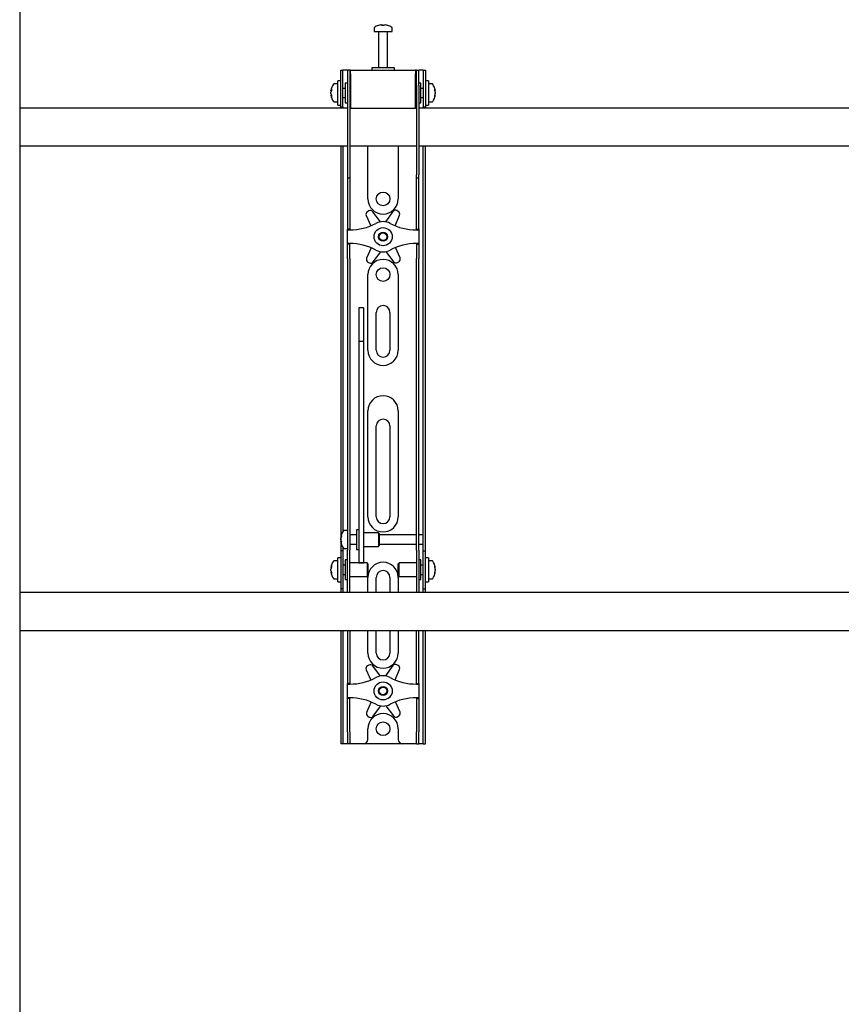
# Model space of a CAD drawing. Units: millimetres. Extents: x 0 to 420, y 0 to 297.
# Drawn here: x 142 to 160, y 211 to 233 of the extents above; entities that cross this region are included whole.
import ezdxf

# ---------------------------------------------------------------- set-up
doc = ezdxf.new("R2010")
doc.units = ezdxf.units.MM

msp = doc.modelspace()

# ---------------------------------------------------------------- linework, layer by layer
at = {"color": 7, "linetype": 'Continuous', "lineweight": 25}
for p, q in [((141.7008, 246.5411), (141.7008, 195.1661)), ((149.6541, 232.8406), (149.6729, 232.8406)), ((149.6817, 232.8406), (149.6723, 232.8406)), ((149.72, 232.8406), (149.7429, 232.8406)), ((149.7475, 232.8406), (149.7429, 232.8406)), ((149.5008, 232.7686), (149.5008, 232.6911)), ((149.5008, 232.6911), (149.9008, 232.6911)), ((149.6008, 232.6828), (149.6008, 231.8911)), ((149.8008, 231.8911), (149.8008, 232.6828)), ((149.9008, 232.6911), (149.9008, 232.7686)), ((148.7675, 231.5744), (148.7675, 231.8411)), ((148.7675, 231.8411), (148.8175, 231.8411)), ((148.8175, 231.5744), (148.8175, 231.8411)), ((148.8508, 231.8411), (148.8175, 231.8411)), ((148.9175, 231.8411), (148.8508, 231.8411)), ((148.9675, 231.8411), (148.9175, 231.8411)), ((148.9175, 231.8411), (148.9175, 231.5078)), ((148.9675, 231.8411), (148.9675, 231.5078)), ((148.9842, 231.8411), (148.9675, 231.8411)), ((148.9842, 231.7578), (148.9842, 231.8411)), ((148.9842, 231.8411), (150.4175, 231.8411)), ((148.9842, 231.7578), (148.9842, 231.0078)), ((149.4508, 231.8911), (149.4508, 231.8411)), ((149.9299, 231.8911), (149.4508, 231.8911)), ((149.9508, 231.8911), (149.9299, 231.8911)), ((149.9508, 231.8411), (149.9508, 231.8911)), ((150.4175, 231.8411), (150.4175, 231.7578)), ((150.4342, 231.8411), (150.4175, 231.8411)), ((150.4175, 231.0078), (150.4175, 231.7578)), ((150.4342, 231.5078), (150.4342, 231.8411)), ((150.4342, 231.8411), (150.4842, 231.8411)), ((150.4842, 231.5078), (150.4842, 231.8411)), ((150.5508, 231.8411), (150.4842, 231.8411)), ((150.5842, 231.8411), (150.5508, 231.8411)), ((150.5842, 231.8411), (150.6342, 231.8411)), ((150.5842, 231.8411), (150.5842, 231.5744)), ((150.6342, 231.8411), (150.6342, 231.5744)), ((148.7008, 231.5411), (148.6233, 231.5411)), ((148.7675, 231.6078), (148.7008, 231.6078)), ((148.7008, 231.0744), (148.7008, 231.6078)), ((148.7675, 231.3411), (148.7675, 231.5744)), ((148.8175, 231.3411), (148.8175, 231.5744)), ((148.9175, 231.5578), (148.8675, 231.5578)), ((148.8675, 231.5578), (148.8675, 231.1244)), ((150.5342, 231.5578), (150.4842, 231.5578)), ((150.5342, 231.4174), (150.5342, 231.5578)), ((150.5842, 231.5744), (150.5842, 231.3411)), ((150.7008, 231.6078), (150.6342, 231.6078)), ((150.6342, 231.5744), (150.6342, 231.3411)), ((150.7008, 231.6078), (150.7008, 231.0744)), ((150.7783, 231.5411), (150.7008, 231.5411)), ((148.5513, 231.389), (148.5513, 231.3916)), ((148.5513, 231.3569), (148.5513, 231.3549)), ((148.5513, 231.3253), (148.5513, 231.3549)), ((148.7675, 231.0265), (148.7675, 231.3411)), ((148.8675, 231.4411), (148.8175, 231.4411)), ((148.8175, 231.0265), (148.8175, 231.3411)), ((148.9175, 231.5078), (148.9175, 229.5372)), ((148.9675, 231.5078), (148.9675, 229.5372)), ((148.9842, 231.4911), (148.9675, 231.4911)), ((150.4342, 231.4911), (150.4175, 231.4911)), ((150.4342, 231.5078), (150.4342, 229.5372)), ((150.4842, 231.5078), (150.4842, 229.5372)), ((150.5842, 231.4411), (150.5342, 231.4411)), ((150.5342, 231.1244), (150.5342, 231.4174)), ((150.5842, 231.3411), (150.5842, 231.0265)), ((150.6342, 231.3411), (150.6342, 231.0265)), ((150.8503, 231.3916), (150.8503, 231.389)), ((150.8503, 231.3549), (150.8503, 231.3569)), ((150.8503, 231.3549), (150.8503, 231.3253)), ((148.5513, 231.2906), (148.5513, 231.2925)), ((148.6233, 231.1411), (148.7008, 231.1411)), ((148.8175, 231.2411), (148.8675, 231.2411)), ((148.8675, 231.1244), (148.9175, 231.1244)), ((148.9675, 231.1911), (148.9842, 231.1911)), ((150.4175, 231.1911), (150.4342, 231.1911)), ((150.4842, 231.1244), (150.5342, 231.1244)), ((150.5342, 231.2411), (150.5842, 231.2411)), ((150.7008, 231.1411), (150.7783, 231.1411)), ((150.8503, 231.2925), (150.8503, 231.2906)), ((148.9175, 231.0078), (141.7008, 231.0078)), ((148.7008, 231.0744), (148.7675, 231.0744)), ((148.7675, 231.0244), (148.7675, 231.0265)), ((148.8175, 231.0244), (148.7675, 231.0244)), ((148.7675, 231.0244), (148.7675, 231.0078)), ((148.8175, 231.0265), (148.8175, 231.0244)), ((148.8175, 231.0244), (148.8175, 231.0078)), ((148.9842, 231.0078), (148.9675, 231.0078)), ((148.9842, 231.0078), (150.4175, 231.0078)), ((150.4342, 231.0078), (150.4175, 231.0078)), ((168.9175, 231.0078), (150.4842, 231.0078)), ((150.5842, 231.0244), (150.5842, 231.0265)), ((150.6342, 231.0244), (150.5842, 231.0244)), ((150.5842, 231.0078), (150.5842, 231.0244)), ((150.6342, 231.0744), (150.7008, 231.0744)), ((150.6342, 231.0265), (150.6342, 231.0244)), ((150.6342, 231.0078), (150.6342, 231.0244)), ((141.7008, 230.1744), (148.9175, 230.1744)), ((148.7675, 230.1744), (148.7675, 221.6744)), ((148.8175, 230.1744), (148.8175, 221.6886)), ((148.9675, 230.1744), (150.4342, 230.1744)), ((149.3675, 229.0078), (149.3675, 230.1744)), ((150.0342, 230.1744), (150.0342, 229.0078)), ((150.4842, 230.1744), (168.9175, 230.1744)), ((150.5842, 221.6744), (150.5842, 230.1744)), ((150.6342, 221.6744), (150.6342, 230.1744)), ((148.9175, 229.5372), (148.9175, 229.4706)), ((148.9175, 229.4706), (148.9675, 229.4706)), ((148.9175, 229.4706), (148.9175, 228.6533)), ((148.9675, 229.5372), (148.9675, 229.4706)), ((148.9675, 229.4706), (148.9675, 228.6533)), ((150.4342, 229.4706), (150.4342, 229.5372)), ((150.4342, 229.4706), (150.4842, 229.4706)), ((150.4342, 228.6533), (150.4342, 229.4706)), ((150.4842, 229.4706), (150.4842, 229.5372)), ((150.4842, 228.6533), (150.4842, 229.4706)), ((149.3845, 228.7425), (149.355, 228.7251)), ((149.6424, 228.5026), (149.4714, 228.7257)), ((149.9183, 228.7306), (149.7522, 228.5038)), ((150.0346, 228.7324), (150.0048, 228.7493)), ((148.9175, 228.6533), (148.9175, 228.4972)), ((148.9675, 228.6533), (148.9675, 228.4972)), ((149.3279, 228.6408), (149.4278, 228.4142)), ((149.9673, 228.4169), (150.0635, 228.6488)), ((150.4342, 228.4972), (150.4342, 228.6533)), ((150.4842, 228.4972), (150.4842, 228.6533)), ((148.9175, 228.4972), (148.9175, 228.3411)), ((148.9675, 228.3411), (148.9175, 228.3411)), ((148.9175, 228.3244), (148.9175, 228.3411)), ((148.9175, 228.3244), (148.9675, 228.3244)), ((148.9175, 228.0244), (148.9175, 228.3244)), ((148.9675, 228.4972), (148.9675, 228.3411)), ((148.9675, 228.3244), (148.9675, 228.3411)), ((150.4342, 228.3411), (150.4342, 228.4972)), ((150.4342, 228.3411), (150.4842, 228.3411)), ((150.4342, 228.3411), (150.4342, 228.3244)), ((150.4342, 228.3244), (150.4842, 228.3244)), ((150.4842, 228.3411), (150.4842, 228.4972)), ((150.4842, 228.3411), (150.4842, 228.3244)), ((150.4842, 228.3244), (150.4842, 228.0244)), ((148.9675, 228.0244), (148.9175, 228.0244)), ((148.9175, 228.0078), (148.9175, 228.0244)), ((148.9675, 228.0078), (148.9175, 228.0078)), ((148.9175, 227.8516), (148.9175, 228.0078)), ((148.9175, 227.6955), (148.9175, 227.8516)), ((148.9675, 228.0078), (148.9675, 228.0244)), ((148.9675, 227.8516), (148.9675, 228.0078)), ((148.9675, 227.6955), (148.9675, 227.8516)), ((149.4344, 227.932), (149.3382, 227.7001)), ((150.0737, 227.7081), (149.9739, 227.9347)), ((150.4842, 228.0244), (150.4342, 228.0244)), ((150.4342, 228.0244), (150.4342, 228.0078)), ((150.4342, 228.0078), (150.4842, 228.0078)), ((150.4342, 228.0078), (150.4342, 227.8516)), ((150.4342, 227.8516), (150.4342, 227.6955)), ((150.4842, 228.0244), (150.4842, 228.0078)), ((150.4842, 228.0078), (150.4842, 227.8516)), ((150.4842, 227.8516), (150.4842, 227.6955)), ((148.9175, 227.6955), (148.9175, 222.3048)), ((148.9675, 227.6955), (148.9675, 222.3048)), ((149.4834, 227.6183), (149.6495, 227.8451)), ((149.7593, 227.8463), (149.9303, 227.6232)), ((150.4342, 222.3048), (150.4342, 227.6955)), ((150.4842, 222.3048), (150.4842, 227.6955)), ((149.367, 227.6164), (149.3969, 227.5996)), ((150.0172, 227.6063), (150.0467, 227.6238)), ((149.3675, 225.6744), (149.3675, 227.3411)), ((150.0342, 227.3411), (150.0342, 225.6744)), ((149.2675, 226.6112), (149.1675, 226.6112)), ((149.1675, 226.6111), (149.1675, 226.61)), ((149.1675, 226.61), (149.1675, 226.4956)), ((149.2675, 226.6111), (149.2675, 226.61)), ((149.2675, 226.61), (149.2675, 226.4956)), ((149.1675, 226.4956), (149.1675, 226.3753)), ((149.1675, 226.3753), (149.1675, 225.8698)), ((149.2675, 226.4956), (149.2675, 226.3753)), ((149.2675, 226.3753), (149.2675, 225.8698)), ((149.5508, 225.6744), (149.5508, 226.5078)), ((149.8508, 226.5078), (149.8508, 225.6744)), ((149.2675, 225.8698), (149.1675, 225.8698)), ((149.1675, 225.8698), (149.1675, 225.8023)), ((149.1675, 225.8023), (149.1675, 225.5193)), ((149.2675, 225.8698), (149.2675, 225.8023)), ((149.2675, 225.8023), (149.2675, 225.5193)), ((149.1675, 225.5193), (149.1675, 225.0891)), ((149.2675, 225.5193), (149.2675, 225.0891)), ((149.1675, 225.0891), (149.1675, 221.9606)), ((149.2675, 225.0891), (149.2675, 221.9606)), ((149.3675, 222.0078), (149.3675, 224.3411)), ((150.0342, 224.3411), (150.0342, 222.0078)), ((149.5508, 222.0078), (149.5508, 224.0078)), ((149.8508, 224.0078), (149.8508, 222.0078)), ((148.9175, 222.3048), (148.9175, 221.8087)), ((148.9675, 222.3048), (148.9675, 221.8087)), ((150.4342, 221.8087), (150.4342, 222.3048)), ((150.4842, 221.8087), (150.4842, 222.3048)), ((148.9175, 221.8087), (148.9175, 221.2711)), ((148.9675, 221.8087), (148.9675, 221.2711)), ((149.1675, 221.9606), (149.1675, 221.7772)), ((149.2675, 221.9606), (149.2675, 221.7772)), ((150.4342, 221.2711), (150.4342, 221.8087)), ((150.4842, 221.2711), (150.4842, 221.8087)), ((148.7675, 221.6744), (148.7675, 221.2578)), ((148.9175, 221.7078), (148.84, 221.7078)), ((149.1175, 221.6078), (148.9675, 221.6078)), ((149.1675, 221.7244), (149.1175, 221.7244)), ((149.1175, 221.7244), (149.1175, 221.2911)), ((149.1675, 221.7772), (149.1675, 221.0666)), ((149.2675, 221.7772), (149.2675, 221.0666)), ((149.6008, 221.6578), (149.2675, 221.6578)), ((149.6175, 221.6411), (149.6008, 221.6578)), ((149.6008, 221.6578), (149.6008, 221.3578)), ((149.6175, 221.6411), (149.6175, 221.3744)), ((150.4342, 221.6078), (149.6175, 221.6078)), ((150.5842, 221.6078), (150.4842, 221.6078)), ((150.5842, 221.6078), (150.5842, 221.6744)), ((150.5842, 221.4078), (150.5842, 221.6078)), ((150.6342, 221.2578), (150.6342, 221.6744)), ((148.768, 221.5576), (148.768, 221.5582)), ((148.768, 221.4997), (148.768, 221.529)), ((148.768, 221.4997), (148.768, 221.4865)), ((148.768, 221.4573), (148.768, 221.462)), ((148.9675, 221.4078), (149.1175, 221.4078)), ((149.2675, 221.3578), (149.6008, 221.3578)), ((149.6008, 221.3578), (149.6175, 221.3744)), ((149.6175, 221.4078), (150.4342, 221.4078)), ((150.4842, 221.4078), (150.5842, 221.4078)), ((150.5842, 221.2578), (150.5842, 221.4078)), ((148.8175, 221.2578), (148.7675, 221.2578)), ((148.7675, 221.2578), (148.7675, 221.2576)), ((148.7675, 221.2576), (148.7675, 220.4246)), ((148.8175, 221.3269), (148.8175, 221.2578)), ((148.8175, 221.2578), (148.8175, 221.2576)), ((148.8175, 221.2576), (148.8175, 220.4246)), ((148.84, 221.3078), (148.9175, 221.3078)), ((148.9175, 220.8411), (148.9175, 221.2711)), ((148.9675, 220.8411), (148.9675, 221.2711)), ((149.1175, 221.2911), (149.1675, 221.2911)), ((150.4342, 221.2711), (150.4342, 220.8411)), ((150.4842, 221.2711), (150.4842, 220.8411)), ((150.5842, 221.2578), (150.6342, 221.2578)), ((150.5842, 221.2576), (150.5842, 221.2578)), ((150.5842, 220.4246), (150.5842, 221.2576)), ((150.6342, 221.2576), (150.6342, 221.2578)), ((150.6342, 220.4246), (150.6342, 221.2576)), ((148.7008, 221.0411), (148.6233, 221.0411)), ((148.7675, 221.1078), (148.7008, 221.1078)), ((148.7008, 220.5744), (148.7008, 221.1078)), ((148.8675, 220.9411), (148.8175, 220.9411)), ((148.9175, 221.0578), (148.8675, 221.0578)), ((148.8675, 221.0578), (148.8675, 220.6244)), ((149.3508, 220.9911), (148.9675, 220.9911)), ((149.1675, 221.0666), (149.1675, 220.9917)), ((149.1675, 220.9917), (149.2675, 220.9917)), ((149.2675, 221.0666), (149.2675, 220.9917)), ((149.3675, 220.9744), (149.3508, 220.9911)), ((149.3508, 220.9911), (149.3508, 220.6911)), ((149.3675, 220.9744), (149.3675, 220.7078)), ((150.0508, 220.9911), (150.0342, 220.9744)), ((150.0342, 220.888), (150.0342, 220.9744)), ((150.4342, 220.9911), (150.0508, 220.9911)), ((150.0508, 220.8939), (150.0508, 220.9911)), ((150.5342, 221.0578), (150.4842, 221.0578)), ((150.5342, 220.9174), (150.5342, 221.0578)), ((150.5842, 220.9411), (150.5342, 220.9411)), ((150.5342, 220.6244), (150.5342, 220.9174)), ((150.7008, 221.1078), (150.6342, 221.1078)), ((150.7008, 221.1078), (150.7008, 220.5744)), ((150.7783, 221.0411), (150.7008, 221.0411)), ((148.5513, 220.889), (148.5513, 220.8916)), ((148.5513, 220.8569), (148.5513, 220.8549)), ((148.5513, 220.8253), (148.5513, 220.8549)), ((148.5513, 220.7906), (148.5513, 220.7925)), ((148.8175, 220.7411), (148.8675, 220.7411)), ((148.9175, 220.503), (148.9175, 220.8411)), ((148.9675, 220.503), (148.9675, 220.8411)), ((149.3508, 220.6911), (149.3675, 220.7078)), ((150.0342, 220.7078), (150.0342, 220.888)), ((150.0342, 220.7078), (150.0508, 220.6911)), ((150.0508, 220.6911), (150.0508, 220.8939)), ((150.4342, 220.8411), (150.4342, 220.503)), ((150.4842, 220.8411), (150.4842, 220.503)), ((150.5342, 220.7411), (150.5842, 220.7411)), ((150.8503, 220.8916), (150.8503, 220.889)), ((150.8503, 220.8549), (150.8503, 220.8569)), ((150.8503, 220.8549), (150.8503, 220.8253)), ((150.8503, 220.7925), (150.8503, 220.7906)), ((148.6233, 220.6411), (148.7008, 220.6411)), ((148.7008, 220.5744), (148.7675, 220.5744)), ((148.8675, 220.6244), (148.9175, 220.6244)), ((148.9175, 220.3419), (148.9175, 220.503)), ((148.9675, 220.6911), (149.3508, 220.6911)), ((148.9675, 220.3419), (148.9675, 220.503)), ((149.3675, 220.3411), (149.3675, 220.6744)), ((149.5508, 220.3411), (149.5508, 220.6744)), ((149.8508, 220.6744), (149.8508, 220.3411)), ((150.0342, 220.6744), (150.0342, 220.3411)), ((150.0508, 220.6911), (150.4342, 220.6911)), ((150.4342, 220.503), (150.4342, 220.3419)), ((150.4842, 220.6244), (150.5342, 220.6244)), ((150.4842, 220.503), (150.4842, 220.3419)), ((150.6342, 220.5744), (150.7008, 220.5744)), ((150.7008, 220.6411), (150.7783, 220.6411)), ((170.7008, 220.3411), (141.7008, 220.3411)), ((148.7675, 220.4246), (148.7675, 220.4244)), ((148.8175, 220.4244), (148.7675, 220.4244)), ((148.7675, 220.4244), (148.7675, 220.3411)), ((148.8175, 220.4246), (148.8175, 220.4244)), ((148.8175, 220.4244), (148.8175, 220.3411)), ((148.9175, 220.3419), (148.9175, 220.3411)), ((148.9675, 220.3419), (148.9675, 220.3411)), ((150.4342, 220.3411), (150.4342, 220.3419)), ((150.4842, 220.3411), (150.4842, 220.3419)), ((150.5842, 220.4244), (150.5842, 220.4246)), ((150.5842, 220.4244), (150.6342, 220.4244)), ((150.5842, 220.3411), (150.5842, 220.4244)), ((150.6342, 220.4244), (150.6342, 220.4246)), ((150.6342, 220.3411), (150.6342, 220.4244)), ((141.7008, 219.5078), (170.7008, 219.5078)), ((148.7675, 219.5078), (148.7675, 217.2744)), ((148.8175, 219.5078), (148.8175, 217.2744)), ((148.9175, 219.5078), (148.9175, 218.6533)), ((148.9675, 219.5078), (148.9675, 218.6533)), ((149.3675, 219.0078), (149.3675, 219.5078)), ((149.5508, 219.0078), (149.5508, 219.5078)), ((149.8508, 219.5078), (149.8508, 219.0078)), ((150.0342, 219.5078), (150.0342, 219.0078)), ((150.4342, 218.6533), (150.4342, 219.5078)), ((150.4842, 218.6533), (150.4842, 219.5078)), ((150.5842, 217.2744), (150.5842, 219.5078)), ((150.6342, 217.2744), (150.6342, 219.5078)), ((150.0346, 218.7324), (150.0048, 218.7493)), ((148.9175, 218.6533), (148.9175, 218.4972)), ((148.9675, 218.6533), (148.9675, 218.4972)), ((149.3279, 218.6408), (149.4278, 218.4142)), ((149.3845, 218.7425), (149.355, 218.7251)), ((149.6424, 218.5026), (149.4714, 218.7257)), ((149.9183, 218.7306), (149.7522, 218.5038)), ((149.9673, 218.4169), (150.0635, 218.6488)), ((150.4342, 218.4972), (150.4342, 218.6533)), ((150.4842, 218.4972), (150.4842, 218.6533)), ((148.9175, 218.4972), (148.9175, 218.3411)), ((148.9675, 218.3411), (148.9175, 218.3411)), ((148.9175, 218.3244), (148.9175, 218.3411)), ((148.9175, 218.3244), (148.9675, 218.3244)), ((148.9175, 218.0244), (148.9175, 218.3244)), ((148.9675, 218.4972), (148.9675, 218.3411)), ((148.9675, 218.3244), (148.9675, 218.3411)), ((150.4342, 218.3411), (150.4342, 218.4972)), ((150.4342, 218.3411), (150.4842, 218.3411)), ((150.4342, 218.3411), (150.4342, 218.3244)), ((150.4342, 218.3244), (150.4842, 218.3244)), ((150.4842, 218.3411), (150.4842, 218.4972)), ((150.4842, 218.3411), (150.4842, 218.3244)), ((150.4842, 218.3244), (150.4842, 218.0244)), ((148.9675, 218.0244), (148.9175, 218.0244)), ((148.9175, 218.0078), (148.9175, 218.0244)), ((148.9675, 218.0078), (148.9175, 218.0078)), ((148.9175, 217.8516), (148.9175, 218.0078)), ((148.9675, 218.0078), (148.9675, 218.0244)), ((148.9675, 217.8516), (148.9675, 218.0078)), ((149.4344, 217.932), (149.3382, 217.7001)), ((150.0737, 217.7081), (149.9739, 217.9347)), ((150.4842, 218.0244), (150.4342, 218.0244)), ((150.4342, 218.0244), (150.4342, 218.0078)), ((150.4342, 218.0078), (150.4842, 218.0078)), ((150.4342, 218.0078), (150.4342, 217.8516)), ((150.4842, 218.0244), (150.4842, 218.0078)), ((150.4842, 218.0078), (150.4842, 217.8516)), ((148.9175, 217.6955), (148.9175, 217.8516)), ((148.9175, 217.2744), (148.9175, 217.6955)), ((148.9675, 217.6955), (148.9675, 217.8516)), ((148.9675, 217.2744), (148.9675, 217.6955)), ((149.4834, 217.6183), (149.6495, 217.8451)), ((149.7593, 217.8463), (149.9303, 217.6232)), ((150.4342, 217.8516), (150.4342, 217.6955)), ((150.4342, 217.6955), (150.4342, 217.2744)), ((150.4842, 217.8516), (150.4842, 217.6955)), ((150.4842, 217.6955), (150.4842, 217.2744)), ((149.367, 217.6164), (149.3969, 217.5996)), ((150.0172, 217.6063), (150.0467, 217.6238)), ((148.7675, 217.2744), (148.7675, 217.0078)), ((148.8175, 217.2744), (148.8175, 217.0078)), ((148.9175, 217.2744), (148.9175, 217.0078)), ((148.9675, 217.2744), (148.9675, 217.0078)), ((149.3675, 217.1078), (149.3675, 217.3411)), ((150.0342, 217.3411), (150.0342, 217.1078)), ((150.4342, 217.0078), (150.4342, 217.2744)), ((150.4842, 217.0078), (150.4842, 217.2744)), ((150.5842, 217.0078), (150.5842, 217.2744)), ((150.6342, 217.0078), (150.6342, 217.2744)), ((148.8175, 217.0078), (148.7675, 217.0078)), ((148.8508, 217.0078), (148.8175, 217.0078)), ((148.9175, 217.0078), (148.8508, 217.0078)), ((148.9675, 217.0078), (148.9175, 217.0078)), ((149.0008, 217.0078), (148.9675, 217.0078)), ((149.2675, 217.0078), (149.0008, 217.0078)), ((150.1342, 217.0078), (149.2675, 217.0078)), ((150.4008, 217.0078), (150.1342, 217.0078)), ((150.4342, 217.0078), (150.4008, 217.0078)), ((150.4342, 217.0078), (150.4842, 217.0078)), ((150.5508, 217.0078), (150.4842, 217.0078)), ((150.5842, 217.0078), (150.5508, 217.0078)), ((150.5842, 217.0078), (150.6342, 217.0078))]:
    msp.add_line(p, q, dxfattribs=at)
at = {"color": 7, "linetype": 'Continuous', "lineweight": 25, "flags": 128}
for points in [[(149.673, 232.8272), (149.673, 232.828), (149.6729, 232.8406)], [(149.6817, 232.8406), (149.6816, 232.828), (149.6816, 232.8272)], [(148.5513, 231.389), (148.5639, 231.3884), (148.5666, 231.3882)], [(150.835, 231.3882), (150.8377, 231.3884), (150.8503, 231.389)], [(148.5669, 231.2934), (148.5639, 231.2933), (148.5513, 231.2925)], [(150.8503, 231.2925), (150.8377, 231.2933), (150.8366, 231.2933)], [(148.7814, 221.4626), (148.7806, 221.4626), (148.768, 221.462)], [(148.5513, 220.889), (148.5639, 220.8884), (148.5666, 220.8882)], [(148.5669, 220.7934), (148.5639, 220.7933), (148.5513, 220.7925)], [(150.835, 220.8882), (150.8377, 220.8884), (150.8503, 220.889)], [(150.8503, 220.7925), (150.8377, 220.7933), (150.8366, 220.7933)]]:
    msp.add_lwpolyline(points, dxfattribs=at)
at = {"color": 7, "linetype": 'Continuous', "lineweight": 25}
for centre, radius in [((149.7008, 229.0078), 0.15), ((149.7008, 228.1744), 0.2), ((149.7008, 228.1744), 0.1), ((149.7008, 228.1744), 0.0833), ((149.7008, 227.3411), 0.15), ((149.7008, 218.1744), 0.2), ((149.7008, 218.1744), 0.1), ((149.7008, 218.1744), 0.0833), ((149.7008, 217.3411), 0.15)]:
    msp.add_circle(centre, radius, dxfattribs=at)
for centre, radius, start, end in [((149.6985, 232.5141), 0.3295, 97.74457, 108.14358), ((149.7131, 232.8154), 0.0475, 147.94103, 165.57819), ((149.6414, 232.8154), 0.0475, 14.42181, 32.05897), ((149.7603, 232.8154), 0.0475, 147.94103, 165.57819), ((149.6985, 232.5141), 0.3295, 71.85642, 82.25543), ((149.7031, 232.5141), 0.3295, 71.85642, 82.25543), ((149.5188, 232.7686), 0.018, 125.25153, 180), ((149.7008, 232.5111), 0.3333, 108.16006, 125.25153), ((149.5925, 232.6828), 0.00833, 0, 90), ((149.5979, 232.8251), 0.00284, 82.73121, 133.13374), ((149.6907, 232.4632), 0.3648, 86.29823, 93.70177), ((149.711, 232.4626), 0.3654, 89.45217, 91.59371), ((149.8092, 232.6828), 0.00833, 90, 180), ((149.8037, 232.823), 0.00494, 77.77633, 121.57674), ((149.7008, 232.5111), 0.3333, 54.74847, 71.83994), ((149.8828, 232.7686), 0.018, 0, 54.74847), ((148.6233, 231.5231), 0.018, 90, 144.74847), ((150.7783, 231.5231), 0.018, 35.25153, 90), ((148.8808, 231.3411), 0.3333, 144.74847, 171.28972), ((148.7208, 231.3555), 0.1727, 154.62287, 168.80326), ((148.7336, 231.3224), 0.1855, 155.56224, 169.27058), ((148.7208, 231.3213), 0.1727, 154.62287, 168.80326), ((148.7336, 231.3598), 0.1855, 190.72942, 204.43776), ((148.756, 231.4124), 0.1921, 174.8974, 185.1026), ((150.5208, 231.3411), 0.3333, 8.71028, 35.25153), ((150.6809, 231.3555), 0.1727, 11.19674, 25.37713), ((150.6456, 231.4124), 0.1921, 354.8974, 5.1026), ((150.668, 231.3224), 0.1855, 10.72942, 24.43776), ((150.6809, 231.3213), 0.1727, 11.19674, 25.37713), ((150.668, 231.3598), 0.1855, 335.56224, 349.27058), ((148.7336, 231.3271), 0.1855, 190.72942, 204.43776), ((148.8808, 231.3411), 0.3333, 188.71028, 215.25153), ((148.7406, 231.2667), 0.1766, 174.67931, 185.32069), ((148.6233, 231.1591), 0.018, 215.25153, 270), ((150.7783, 231.1591), 0.018, 270, 324.74847), ((150.5208, 231.3411), 0.3333, 324.74847, 351.28972), ((150.668, 231.3271), 0.1855, 335.56224, 349.27058), ((150.6611, 231.2667), 0.1766, 354.67931, 5.32069), ((149.7008, 229.0078), 0.3333, 180, 360), ((149.3889, 228.6677), 0.0667, 120.62203, 203.77789), ((149.4184, 228.6851), 0.0667, 37.46617, 120.62203), ((149.9721, 228.6912), 0.0667, 60.62203, 143.77789), ((150.0019, 228.6743), 0.0667, 337.46617, 60.62203), ((149.7008, 228.1744), 0.3333, 61.92751, 118.07249), ((148.9675, 229.5494), 1.225, 270, 298.07249), ((150.4342, 229.5494), 1.225, 241.92751, 270), ((148.9675, 226.7994), 1.225, 61.92751, 90), ((149.7008, 228.1744), 0.3333, 241.92751, 298.07249), ((150.4342, 226.7994), 1.225, 90, 118.07249), ((149.3997, 227.6745), 0.0667, 157.46617, 240.62203), ((149.7008, 227.3411), 0.3333, 0, 180), ((150.0127, 227.6812), 0.0667, 300.62203, 23.77789), ((149.4296, 227.6577), 0.0667, 240.62203, 323.77789), ((149.9832, 227.6637), 0.0667, 217.46617, 300.62203), ((149.7008, 226.5078), 0.15, 0, 180), ((149.7008, 225.6744), 0.3333, 180, 0), ((149.7008, 225.6744), 0.15, 180, 0), ((149.7008, 224.3411), 0.3333, 0, 180), ((149.7008, 224.0078), 0.15, 0, 180), ((149.7008, 222.0078), 0.3333, 180, 0), ((149.7008, 222.0078), 0.15, 180, 0), ((149.0975, 221.5078), 0.3333, 144.74847, 171.28972), ((148.9855, 221.5204), 0.2207, 157.68114, 170.30236), ((148.9855, 221.4919), 0.2207, 157.68114, 170.30236), ((148.9151, 221.5899), 0.1345, 173.90068, 186.09932), ((148.84, 221.6898), 0.018, 90, 144.74847), ((148.9022, 221.5304), 0.1377, 192.86923, 208.63429), ((148.9829, 221.5231), 0.218, 189.6565, 197.31115), ((148.9022, 221.4926), 0.1377, 192.86923, 208.63429), ((149.0975, 221.5078), 0.3333, 188.71028, 215.25153), ((149.0149, 221.4455), 0.2342, 175.38, 184.62), ((148.84, 221.3258), 0.018, 215.25153, 270), ((148.8808, 220.8411), 0.3333, 144.74847, 171.28972), ((148.7208, 220.8555), 0.1727, 154.62287, 168.80326), ((148.756, 220.9124), 0.1921, 174.8974, 185.1026), ((148.6233, 221.0231), 0.018, 90, 144.74847), ((149.7008, 220.6744), 0.3333, 0, 180), ((150.7783, 221.0231), 0.018, 35.25153, 90), ((150.5208, 220.8411), 0.3333, 8.71028, 35.25153), ((150.6809, 220.8555), 0.1727, 11.19674, 25.37713), ((150.6456, 220.9124), 0.1921, 354.8974, 5.1026), ((148.7336, 220.8224), 0.1855, 155.56224, 169.27058), ((148.7208, 220.8213), 0.1727, 154.62287, 168.80326), ((148.7336, 220.8598), 0.1855, 190.72942, 204.43776), ((148.7336, 220.8271), 0.1855, 190.72942, 204.43776), ((148.8808, 220.8411), 0.3333, 188.71028, 215.25153), ((148.7406, 220.7667), 0.1766, 174.67931, 185.32069), ((149.7008, 220.6744), 0.15, 0, 180), ((150.5208, 220.8411), 0.3333, 324.74847, 351.28972), ((150.668, 220.8224), 0.1855, 10.72942, 24.43776), ((150.6809, 220.8213), 0.1727, 11.19674, 25.37713), ((150.668, 220.8598), 0.1855, 335.56224, 349.27058), ((150.668, 220.8271), 0.1855, 335.56224, 349.27058), ((150.6611, 220.7667), 0.1766, 354.67931, 5.32069), ((148.6233, 220.6591), 0.018, 215.25153, 270), ((150.7783, 220.6591), 0.018, 270, 324.74847), ((149.7008, 219.0078), 0.3333, 180, 0), ((149.7008, 219.0078), 0.15, 180, 0), ((149.4184, 218.6851), 0.0667, 37.46617, 120.62203), ((149.9721, 218.6912), 0.0667, 60.62203, 143.77789), ((149.3889, 218.6677), 0.0667, 120.62203, 203.77789), ((150.0019, 218.6743), 0.0667, 337.46617, 60.62203), ((148.9675, 219.5494), 1.225, 270, 298.07249), ((149.7008, 218.1744), 0.3333, 61.92751, 118.07249), ((150.4342, 219.5494), 1.225, 241.92751, 270), ((148.9675, 216.7994), 1.225, 61.92751, 90), ((149.7008, 218.1744), 0.3333, 241.92751, 298.07249), ((150.4342, 216.7994), 1.225, 90, 118.07249), ((149.3997, 217.6745), 0.0667, 157.46617, 240.62203), ((149.7008, 217.3411), 0.3333, 0, 180), ((150.0127, 217.6812), 0.0667, 300.62203, 23.77789), ((149.4296, 217.6577), 0.0667, 240.62203, 323.77789), ((149.9832, 217.6637), 0.0667, 217.46617, 300.62203), ((149.2675, 217.1078), 0.1, 270, 0), ((150.1342, 217.1078), 0.1, 180, 270)]:
    msp.add_arc(centre, radius, start, end, dxfattribs=at)

doc.saveas('drawing.dxf')
